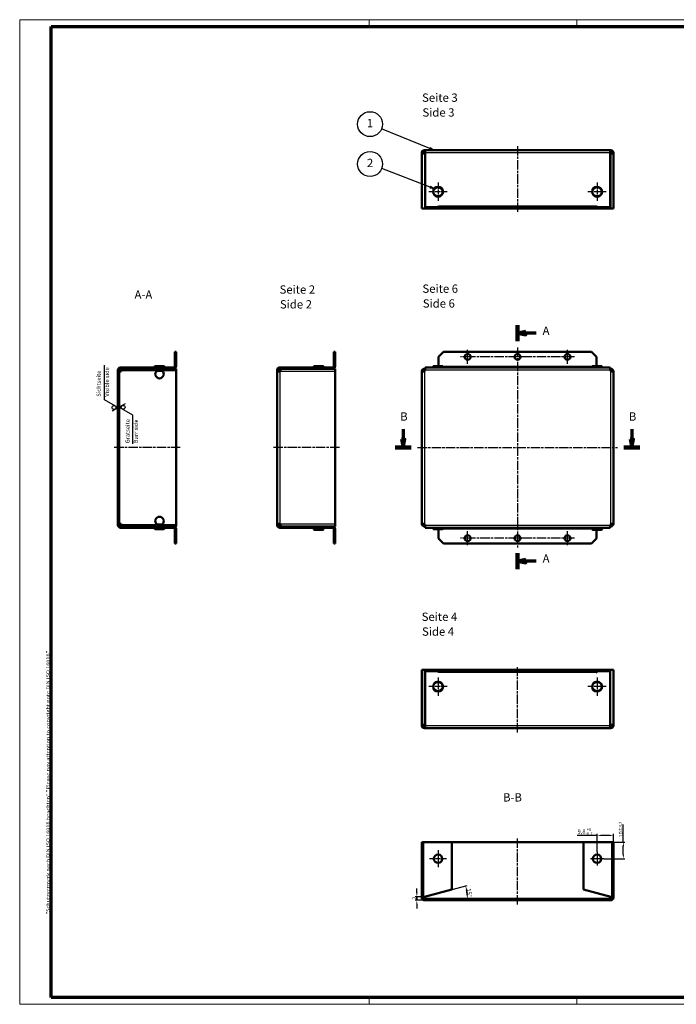
# Model space of a CAD drawing. Units: millimetres. Extents: x 1 to 840, y 1 to 593.
# Drawn here: x 1 to 396, y 1 to 593 of the extents above; entities that cross this region are included whole.
import ezdxf

# ---------------------------------------------------------------- set-up
doc = ezdxf.new("R2010")
doc.units = ezdxf.units.MM
doc.linetypes.add('CHAIN', pattern=[0.3543, 0.2362, -0.0295, 0.0591, -0.0295])
doc.linetypes.add('DASH_DOT', pattern=[0.37, 0.24, -0.06, 0.01, -0.06])
doc.layers.get('0').update_dxf_attribs({"lineweight": 25})
for name, color, linetype, lineweight in [('Bemaßung (ISO)', 1, 'Continuous', 25), ('Mittellinie (ISO)', 1, 'DASH_DOT', 25), ('Mittelpunktmarkierung (ISO)', 1, 'DASH_DOT', 25), ('Rahmen (ISO)', 7, 'Continuous', 70), ('Schnittlinie (ISO)', 3, 'CHAIN', 70), ('Schraffur (ISO)', 1, 'Continuous', 18), ('Sichtbar (ISO)', 7, 'Continuous', 50), ('Sichtbar schmal (ISO)', 1, 'Continuous', 25), ('Symbol (ISO)', 1, 'Continuous', 25)]:
    doc.layers.add(name, color=color, linetype=linetype, lineweight=lineweight)
doc.styles.add('2_5', font='isocpeur.ttf', dxfattribs={"width": 1.1})
doc.styles.add('5', font='isocpeur.ttf', dxfattribs={"width": 1.1})
doc.styles.add('Notiztext (DIN)', font='isocpeur.ttf', dxfattribs={"width": 1.1})
doc.styles.add('Textstil239', font='isocpeui.ttf', dxfattribs={"width": 1.1})
doc.dimstyles.new('Standard (DIN)', dxfattribs={"dimtxt": 2.5, "dimasz": 2.5, "dimexe": 1, "dimexo": 0, "dimgap": 0.2, "dimtad": 1, "dimdec": 6, "dimrnd": 1e-08, "dimtxsty": '2_5', "dimcen": 0.09, "dimdle": 7, "dimclrd": 256, "dimclre": 256, "dimclrt": 5, "dimadec": 6, "dimazin": 2, "dimtfac": 0.72, "dimtmove": 0, "dimatfit": 3, "dimfxl": 1, "dimtolj": 1, "dimlwd": -1, "dimlwe": -1, "dimarcsym": 0})
pattern_1 = [(45, (0, 0), (-0.561266, 0.561266), [])]

# ---------------------------------------------------------------- blocks, each defined once
blk = doc.blocks.new('Ränder Bopla-A1-Rahmen')
at = {"color": 1, "linetype": 'Continuous', "lineweight": 18}
for p, q in [((1, 593), (840, 593)), ((1, 1), (1, 593)), ((211, 589), (211, 593)), ((336, 589), (336, 593)), ((840, 1), (1, 1)), ((211, 5), (211, 1)), ((336, 1), (336, 5))]:
    blk.add_line(p, q, dxfattribs=at)
at = {"color": 3, "linetype": 'Continuous', "lineweight": 70}
for p, q in [((20, 589), (836, 589)), ((20, 5), (20, 589)), ((836, 5), (20, 5))]:
    blk.add_line(p, q, dxfattribs=at)
at = {"layer": 'Rahmen (ISO)', "color": 1, "insert": (19, 55), "char_height": 2.03, "width": 161.3572, "attachment_point": 7, "rotation": 90, "style": 'Notiztext (DIN)'}
blk.add_mtext('\\fISOCPEUR|b0|i0;\\W1.20;\\H2.0300;"Schutzvermerk nach DIN ISO 16016 beachten" \\fISOCPEUR|b0|i1;\\W1.20;\\H2.0300;"Please pay attention to copyright note DIN ISO 16016"', dxfattribs=at)
blk = doc.blocks.new('2DTransSchnitt0')
at = {"layer": 'Schnittlinie (ISO)', "linetype": 'Continuous', "lineweight": 140}
for p, q in [((300.28, 409.26), (300.28, 399.65)), ((300.28, 272.31), (300.28, 262.7))]:
    blk.add_line(p, q, dxfattribs=at)
at = {"layer": 'Schnittlinie (ISO)', "linetype": 'Continuous'}
for p, q in [((305.28, 405.45), (300.28, 404.45)), ((305.28, 404.45), (300.28, 404.45)), ((300.28, 404.45), (305.28, 403.45)), ((305.28, 403.45), (305.28, 405.45)), ((311.37, 404.45), (305.28, 404.45)), ((305.28, 268.5), (300.28, 267.5)), ((305.28, 267.5), (300.28, 267.5)), ((300.28, 267.5), (305.28, 266.5)), ((305.28, 266.5), (305.28, 268.5)), ((311.37, 267.5), (305.28, 267.5))]:
    blk.add_line(p, q, dxfattribs=at)
at = {"layer": 'Schnittlinie (ISO)', "linetype": 'Continuous', "flags": 128}
for points in [[(305.28, 405.45), (300.28, 404.45), (305.28, 403.45), (305.28, 405.45)], [(305.28, 268.5), (300.28, 267.5), (305.28, 266.5), (305.28, 268.5)]]:
    blk.add_lwpolyline(points, dxfattribs=at)
at = {"layer": 'Schnittlinie (ISO)'}
for points in [[(305.28, 405.45), (300.28, 404.45), (305.28, 403.45), (305.28, 405.45)], [(305.28, 268.5), (300.28, 267.5), (305.28, 266.5), (305.28, 268.5)]]:
    blk.add_solid(points, dxfattribs=at)
at = {"layer": 'Schnittlinie (ISO)', "char_height": 5, "attachment_point": 7, "style": '5'}
for insert in [(315.35, 401.95), (315.35, 265)]:
    blk.add_mtext('A', dxfattribs=dict(at, insert=insert))
blk = doc.blocks.new('2DTransSchnitt1')
at = {"layer": 'Schnittlinie (ISO)', "linetype": 'Continuous'}
for p, q in [((231.48, 346.85), (231.48, 340.74)), ((368.92, 346.85), (368.92, 340.74)), ((230.48, 340.74), (231.48, 335.74)), ((232.48, 340.74), (230.48, 340.74)), ((231.48, 340.74), (231.48, 335.74)), ((231.48, 335.74), (232.48, 340.74)), ((367.92, 340.74), (368.92, 335.74)), ((369.92, 340.74), (367.92, 340.74)), ((368.92, 340.74), (368.92, 335.74)), ((368.92, 335.74), (369.92, 340.74))]:
    blk.add_line(p, q, dxfattribs=at)
at = {"layer": 'Schnittlinie (ISO)', "linetype": 'Continuous', "lineweight": 140}
for p, q in [((226.64, 335.74), (236.31, 335.74)), ((364.08, 335.74), (373.75, 335.74))]:
    blk.add_line(p, q, dxfattribs=at)
at = {"layer": 'Schnittlinie (ISO)', "linetype": 'Continuous', "flags": 128}
for points in [[(230.48, 340.74), (231.48, 335.74), (232.48, 340.74), (230.48, 340.74)], [(367.92, 340.74), (368.92, 335.74), (369.92, 340.74), (367.92, 340.74)]]:
    blk.add_lwpolyline(points, dxfattribs=at)
at = {"layer": 'Schnittlinie (ISO)'}
for points in [[(230.48, 340.74), (231.48, 335.74), (232.48, 340.74), (230.48, 340.74)], [(367.92, 340.74), (368.92, 335.74), (369.92, 340.74), (367.92, 340.74)]]:
    blk.add_solid(points, dxfattribs=at)
at = {"layer": 'Schnittlinie (ISO)', "char_height": 5, "attachment_point": 7, "style": '5'}
for insert in [(229.75, 350.35), (367.2, 350.35)]:
    blk.add_mtext('B', dxfattribs=dict(at, insert=insert))
blk = doc.blocks.new('Oberflächensymbol1')
at = {"layer": 'Symbol (ISO)'}
for p, q in [((64.36, 361.98), (60.86, 359.96)), ((60.86, 359.96), (68.86, 355.34)), ((68.86, 355.34), (68.86, 338.06))]:
    blk.add_line(p, q, dxfattribs=at)
blk.add_circle((63.2, 359.96), 1.17, dxfattribs=at)
at = {"layer": 'Symbol (ISO)', "color": 5, "char_height": 2.5, "attachment_point": 7, "rotation": 90, "style": '2_5'}
for s, insert in [('Gratseite', (67.86, 338.3)), ('Burr side', (72.86, 338.3))]:
    blk.add_mtext(s, dxfattribs=dict(at, insert=insert))
blk = doc.blocks.new('Oberflächensymbol2')
at = {"layer": 'Symbol (ISO)'}
for p, q in [((52.04, 364.46), (52.04, 385.31)), ((60.04, 359.84), (52.04, 364.46)), ((56.54, 357.82), (60.04, 359.84))]:
    blk.add_line(p, q, dxfattribs=at)
blk.add_circle((57.71, 359.84), 1.17, dxfattribs=at)
at = {"layer": 'Symbol (ISO)', "color": 5, "char_height": 2.5, "attachment_point": 7, "rotation": 90, "style": '2_5'}
for s, insert in [('Sichtseite', (50.54, 366.32)), ('Visible side', (55.54, 366.32))]:
    blk.add_mtext(s, dxfattribs=dict(at, insert=insert))
blk = doc.blocks.new('*D27')
at = {"layer": 'Bemaßung (ISO)'}
blk.add_line((244.28, 65.54), (270.06, 72.44), dxfattribs=at)
blk.add_arc((239.8, 64.34), 30.33, 4.72388, 10.27612, dxfattribs=at)
for points in [[(269.24, 69.66), (270.05, 69.84), (269.1, 72.19)], [(270.44, 66.85), (269.61, 66.82), (270.13, 64.34)]]:
    blk.add_solid(points, dxfattribs=at)
at = {"layer": 'Defpoints', "color": 0}
for p in [(244.28, 65.54), (270.02, 66.98), (239.8, 64.34), (356.28, 64.34)]:
    blk.add_point(p, dxfattribs=at)
at = {"layer": 'Bemaßung (ISO)', "color": 5, "insert": (269.78, 70.5), "char_height": 2.5, "attachment_point": 7, "rotation": 277.5, "style": '2_5'}
blk.add_mtext('\\A1;15°', dxfattribs=at)
blk = doc.blocks.new('*D28')
at = {"layer": 'Bemaßung (ISO)'}
for p, q in [((243.48, 65.54), (238.74, 65.54)), ((239.74, 68.04), (239.74, 70.54)), ((239.74, 65.54), (239.74, 63.54)), ((244.28, 63.54), (238.74, 63.54)), ((239.74, 61.04), (239.74, 58.54))]:
    blk.add_line(p, q, dxfattribs=at)
for points in [[(239.33, 68.04), (240.16, 68.04), (239.74, 65.54)], [(239.33, 61.04), (240.16, 61.04), (239.74, 63.54)]]:
    blk.add_solid(points, dxfattribs=at)
at = {"layer": 'Defpoints', "color": 0}
for p in [(243.48, 65.54), (239.74, 63.54), (244.28, 63.54)]:
    blk.add_point(p, dxfattribs=at)
at = {"layer": 'Bemaßung (ISO)', "color": 5, "insert": (239.54, 63.85), "char_height": 2.5, "attachment_point": 7, "rotation": 90, "style": '2_5'}
blk.add_mtext('\\A1;2', dxfattribs=at)
blk = doc.blocks.new('*D29')
at = {"layer": 'Bemaßung (ISO)'}
for p, q in [((348.08, 102.54), (336.19, 102.54)), ((348.08, 92.59), (348.08, 103.54)), ((355.38, 102.54), (350.58, 102.54)), ((357.88, 98.54), (357.88, 103.54))]:
    blk.add_line(p, q, dxfattribs=at)
for points in [[(350.58, 102.96), (350.58, 102.12), (348.08, 102.54)], [(355.38, 102.96), (355.38, 102.12), (357.88, 102.54)]]:
    blk.add_solid(points, dxfattribs=at)
at = {"layer": 'Defpoints', "color": 0}
for p in [(357.88, 102.54), (357.88, 98.54), (348.08, 92.59)]:
    blk.add_point(p, dxfattribs=at)
at = {"layer": 'Bemaßung (ISO)', "color": 5, "insert": (336.39, 102.74), "char_height": 2.5, "attachment_point": 7, "style": '2_5'}
blk.add_mtext('\\A1;9,8{\\H1.8;\\S+0^ -0,2;}', dxfattribs=at)
blk = doc.blocks.new('*D30')
at = {"layer": 'Bemaßung (ISO)'}
for p, q in [((363.86, 98.54), (363.86, 109.11)), ((356.28, 98.54), (364.86, 98.54)), ((363.86, 91.04), (363.86, 96.04)), ((352.13, 88.54), (364.86, 88.54))]:
    blk.add_line(p, q, dxfattribs=at)
for points in [[(363.45, 96.04), (364.28, 96.04), (363.86, 98.54)], [(363.45, 91.04), (364.28, 91.04), (363.86, 88.54)]]:
    blk.add_solid(points, dxfattribs=at)
at = {"layer": 'Defpoints', "color": 0}
for p in [(356.28, 98.54), (363.86, 98.54), (352.13, 88.54)]:
    blk.add_point(p, dxfattribs=at)
at = {"layer": 'Bemaßung (ISO)', "color": 5, "insert": (363.66, 101.24), "char_height": 2.5, "attachment_point": 7, "rotation": 90, "style": '2_5'}
blk.add_mtext('\\A1;10{\\H1.8;±0,2}', dxfattribs=at)
blk = doc.blocks.new('Positionsnummer1')
at = {"layer": 'Symbol (ISO)'}
for p, q in [((247.8, 492.32), (218.61, 503.54)), ((247.98, 492.78), (247.62, 491.85)), ((247.62, 491.85), (250.13, 491.42)), ((247.8, 492.32), (250.13, 491.42)), ((250.13, 491.42), (247.98, 492.78))]:
    blk.add_line(p, q, dxfattribs=at)
at = {"layer": 'Symbol (ISO)', "flags": 128}
blk.add_lwpolyline([(247.62, 491.85), (250.13, 491.42), (247.98, 492.78), (247.62, 491.85)], dxfattribs=at)
at = {"layer": 'Symbol (ISO)'}
blk.add_circle((211.62, 506.23), 7.5, dxfattribs=at)
blk.add_solid([(247.62, 491.85), (250.13, 491.42), (247.98, 492.78), (247.62, 491.85)], dxfattribs=at)
at = {"layer": 'Symbol (ISO)', "color": 7, "insert": (211.62, 506.23), "char_height": 5, "attachment_point": 5, "style": '5'}
blk.add_mtext('2', dxfattribs=at)
blk = doc.blocks.new('Positionsnummer2')
at = {"layer": 'Symbol (ISO)'}
for p, q in [((247.52, 515.5), (218.55, 527.35)), ((247.71, 515.96), (247.33, 515.03)), ((247.52, 515.5), (249.83, 514.55)), ((249.83, 514.55), (247.71, 515.96)), ((247.33, 515.03), (249.83, 514.55))]:
    blk.add_line(p, q, dxfattribs=at)
at = {"layer": 'Symbol (ISO)', "flags": 128}
blk.add_lwpolyline([(247.33, 515.03), (249.83, 514.55), (247.71, 515.96), (247.33, 515.03)], dxfattribs=at)
at = {"layer": 'Symbol (ISO)'}
blk.add_circle((211.62, 530.19), 7.5, dxfattribs=at)
blk.add_solid([(247.33, 515.03), (249.83, 514.55), (247.71, 515.96), (247.33, 515.03)], dxfattribs=at)
at = {"layer": 'Symbol (ISO)', "color": 7, "insert": (211.62, 530.19), "char_height": 5, "attachment_point": 5, "style": '5'}
blk.add_mtext('1', dxfattribs=at)

msp = doc.modelspace()

# ---------------------------------------------------------------- hatches: boundary and pattern name
at = {"layer": 'Schraffur (ISO)'}
h = msp.add_hatch(dxfattribs=at)
h.set_pattern_fill('ANSI31', color=256, scale=6.35, style=0)
h.set_pattern_definition(pattern_1)
h.paths.add_polyline_path([(95.053152, 393.3406438), (94.253152, 393.3406438), (94.253152, 391.9906438), (95.053152, 391.9906438)])
h.paths.add_polyline_path([(94.253152, 278.1406438), (95.053152, 278.1406438), (95.053152, 279.4906438), (94.253152, 279.4906438)])
edge = h.paths.add_edge_path()
edge.add_ellipse((93.453152, 286.7406438), major_axis=(0, 1.6), ratio=1, start_angle=270, end_angle=360)
edge.add_line((93.453152, 288.3406438), (61.653152, 288.3406438))
edge.add_ellipse((61.653152, 289.1406438), major_axis=(-0.8, 0), ratio=1, start_angle=0, end_angle=90, ccw=False)
edge.add_line((60.853152, 289.1406438), (60.853152, 382.3406438))
edge.add_ellipse((61.653152, 382.3406438), major_axis=(0, 0.8), ratio=1, start_angle=0, end_angle=90, ccw=False)
edge.add_line((61.653152, 383.1406438), (93.453152, 383.1406438))
edge.add_ellipse((93.453152, 384.7406438), major_axis=(1.6, 0), ratio=1, start_angle=270, end_angle=360)
edge.add_line((95.053152, 384.7406438), (95.053152, 388.4906438))
edge.add_line((95.053152, 388.4906438), (94.253152, 388.4906438))
edge.add_line((94.253152, 388.4906438), (94.253152, 384.7406438))
edge.add_ellipse((93.453152, 384.7406438), major_axis=(0, -0.8), ratio=1, start_angle=0, end_angle=90, ccw=False)
edge.add_line((93.453152, 383.9406438), (61.653152, 383.9406438))
edge.add_ellipse((61.653152, 382.3406438), major_axis=(-1.6, 0), ratio=1, start_angle=270, end_angle=360)
edge.add_line((60.053152, 382.3406438), (60.053152, 289.1406438))
edge.add_ellipse((61.653152, 289.1406438), major_axis=(0, -1.6), ratio=1, start_angle=270, end_angle=360)
edge.add_line((61.653152, 287.5406438), (93.453152, 287.5406438))
edge.add_ellipse((93.453152, 286.7406438), major_axis=(0.8, 0), ratio=1, start_angle=0, end_angle=90, ccw=False)
edge.add_line((94.253152, 286.7406438), (94.253152, 282.9906438))
edge.add_line((94.253152, 282.9906438), (95.053152, 282.9906438))
edge.add_line((95.053152, 282.9906438), (95.053152, 286.7406438))
h = msp.add_hatch(dxfattribs=at)
h.set_pattern_fill('ANSI31', color=256, scale=6.35, style=0)
h.set_pattern_definition(pattern_1)
edge = h.paths.add_edge_path()
edge.add_ellipse((356.2780569, 65.1353993), major_axis=(1.6, 0), ratio=1, start_angle=270, end_angle=360)
edge.add_line((357.8780569, 65.1353993), (357.8780569, 98.5353993))
edge.add_line((357.8780569, 98.5353993), (357.0780569, 98.5353993))
edge.add_line((357.0780569, 98.5353993), (357.0780569, 65.1353993))
edge.add_ellipse((356.2780569, 65.1353993), major_axis=(0, -0.8), ratio=1, start_angle=0, end_angle=90, ccw=False)
edge.add_line((356.2780569, 64.3353993), (244.2780569, 64.3353993))
edge.add_ellipse((244.2780569, 65.1353993), major_axis=(-0.8, 0), ratio=1, start_angle=0, end_angle=90, ccw=False)
edge.add_line((243.4780569, 65.1353993), (243.4780569, 98.5353993))
edge.add_line((243.4780569, 98.5353993), (242.6780569, 98.5353993))
edge.add_line((242.6780569, 98.5353993), (242.6780569, 65.1353993))
edge.add_ellipse((244.2780569, 65.1353993), major_axis=(0, -1.6), ratio=1, start_angle=270, end_angle=360)
edge.add_line((244.2780569, 63.5353993), (356.2780569, 63.5353993))

# ---------------------------------------------------------------- linework, layer by layer
at = {"layer": 'Mittellinie (ISO)', "linetype": 'CHAIN', "ltscale": 23.990969}
for p, q in [((300.2780569, 517.0505852), (300.2780569, 477.0505852)), ((300.2780569, 395.8406438), (300.2780569, 275.6406438)), ((334.5280569, 390.2406438), (266.0280569, 390.2406438)), ((97.553152, 335.7406438), (57.553152, 335.7406438)), ((193.2239242, 335.7406438), (153.2239242, 335.7406438)), ((240.1780569, 335.7406438), (360.3780569, 335.7406438)), ((334.5280569, 281.2406438), (266.0280569, 281.2406438)), ((300.2780569, 164.5213384), (300.2780569, 203.7213384)), ((300.2780569, 61.0353993), (300.2780569, 101.0353993))]:
    msp.add_line(p, q, dxfattribs=at)
at = {"layer": 'Mittelpunktmarkierung (ISO)', "linetype": 'CHAIN', "ltscale": 12.223182}
for p, q in [((252.4780569, 495.0505852), (252.4780569, 484.0505852)), ((348.0780569, 495.0505852), (348.0780569, 484.0505852)), ((257.9780569, 489.5505852), (246.9780569, 489.5505852)), ((353.5780569, 489.5505852), (342.5780569, 489.5505852)), ((252.4780569, 197.5213384), (252.4780569, 186.5213384)), ((348.0780569, 197.5213384), (348.0780569, 186.5213384)), ((257.9780569, 192.0213384), (246.9780569, 192.0213384)), ((353.5780569, 192.0213384), (342.5780569, 192.0213384))]:
    msp.add_line(p, q, dxfattribs=at)
at = {"layer": 'Mittelpunktmarkierung (ISO)', "linetype": 'CHAIN', "ltscale": 9.445163}
for p, q in [((270.2780569, 385.9906438), (270.2780569, 394.4906438)), ((330.2780569, 385.9906438), (330.2780569, 394.4906438)), ((304.5280569, 390.2406438), (296.0280569, 390.2406438)), ((270.2780569, 276.9906438), (270.2780569, 285.4906438)), ((330.2780569, 276.9906438), (330.2780569, 285.4906438)), ((304.5280569, 281.2406438), (296.0280569, 281.2406438))]:
    msp.add_line(p, q, dxfattribs=at)
at = {"layer": 'Mittelpunktmarkierung (ISO)', "linetype": 'CHAIN', "ltscale": 11.223095}
for p, q in [((252.4780569, 93.5853993), (252.4780569, 83.4853993)), ((257.5280569, 88.5353993), (247.4280569, 88.5353993))]:
    msp.add_line(p, q, dxfattribs=at)
at = {"layer": 'Mittelpunktmarkierung (ISO)', "linetype": 'CHAIN', "ltscale": 9.00068}
for p, q in [((348.0780569, 92.5853993), (348.0780569, 84.4853993)), ((352.1280569, 88.5353993), (344.0280569, 88.5353993))]:
    msp.add_line(p, q, dxfattribs=at)
at = {"layer": 'Sichtbar (ISO)'}
for p, q in [((242.6780569, 512.5505852), (242.6780569, 512.9505852)), ((242.6780569, 479.5505852), (242.6780569, 512.5505852)), ((244.2780569, 512.5505852), (242.6780569, 512.5505852)), ((243.4780569, 512.9505852), (243.4780569, 512.5505852)), ((244.2780569, 514.5505852), (244.2780569, 513.7505852)), ((244.2780569, 514.5505852), (244.6780569, 514.5505852)), ((244.6780569, 513.7505852), (244.2780569, 513.7505852)), ((244.6780569, 512.4434056), (244.2780569, 512.5505852)), ((244.6780569, 514.5505852), (355.8780569, 514.5505852)), ((244.6780569, 514.5505852), (244.6780569, 512.9505852)), ((244.6780569, 480.3505852), (244.6780569, 512.9505852)), ((355.8780569, 512.9505852), (355.8780569, 514.5505852)), ((355.8780569, 514.5505852), (356.2780569, 514.5505852)), ((356.2780569, 513.7505852), (355.8780569, 513.7505852)), ((355.8780569, 512.9505852), (355.8780569, 480.3505852)), ((356.2780569, 512.5505852), (355.8780569, 512.4434056)), ((356.2780569, 513.7505852), (356.2780569, 514.5505852)), ((356.2780569, 512.5505852), (357.8780569, 512.5505852)), ((357.0780569, 512.5505852), (357.0780569, 512.9505852)), ((357.8780569, 512.9505852), (357.8780569, 512.5505852)), ((357.8780569, 512.5505852), (357.8780569, 479.5505852)), ((242.6780569, 479.5505852), (244.2780569, 479.5505852)), ((252.7780569, 479.5505852), (244.2780569, 479.5505852)), ((252.7680569, 480.3505852), (244.6780569, 480.3505852)), ((252.7680569, 480.3505852), (252.7680569, 481.1505852)), ((252.7680569, 481.1505852), (252.7780569, 481.1505852)), ((252.7780569, 480.3505852), (252.7780569, 481.1505852)), ((255.7780569, 480.3505852), (252.7780569, 480.3505852)), ((252.7780569, 480.3505852), (252.7780569, 479.5505852)), ((252.7780569, 479.5505852), (255.7780569, 479.5505852)), ((255.7780569, 479.5505852), (255.7780569, 480.3505852)), ((255.7780569, 480.3505852), (344.7780569, 480.3505852)), ((255.7780569, 479.5505852), (344.7780569, 479.5505852)), ((347.7780569, 480.3505852), (344.7780569, 480.3505852)), ((344.7780569, 480.3505852), (344.7780569, 479.5505852)), ((344.7780569, 479.5505852), (347.7780569, 479.5505852)), ((347.7780569, 480.3505852), (347.7780569, 481.1505852)), ((347.7780569, 481.1505852), (347.7880569, 481.1505852)), ((347.7780569, 479.5505852), (347.7780569, 480.3505852)), ((347.7780569, 479.5505852), (356.2780569, 479.5505852)), ((347.7880569, 481.1505852), (347.7880569, 480.3505852)), ((355.8780569, 480.3505852), (347.7880569, 480.3505852)), ((357.8780569, 479.5505852), (356.2780569, 479.5505852)), ((95.053152, 393.3406438), (94.253152, 393.3406438)), ((94.253152, 393.3406438), (94.253152, 391.9906438)), ((94.253152, 391.9906438), (95.053152, 391.9906438)), ((94.253152, 388.4906438), (94.253152, 391.9906438)), ((95.053152, 391.9906438), (95.053152, 393.3406438)), ((95.053152, 391.9906438), (95.053152, 388.4906438)), ((190.7239242, 393.3406438), (189.9239242, 393.3406438)), ((189.9239242, 393.3406438), (189.9239242, 390.3406438)), ((190.7239242, 390.3406438), (190.7239242, 393.3406438)), ((252.7780569, 390.3406438), (255.7780569, 393.3406438)), ((344.7780569, 393.3406438), (255.7780569, 393.3406438)), ((344.7780569, 393.3406438), (347.7780569, 390.3406438)), ((95.053152, 388.4906438), (94.253152, 388.4906438)), ((94.253152, 388.4906438), (94.253152, 384.7406438)), ((95.053152, 384.7406438), (95.053152, 388.4906438)), ((189.9239242, 390.3406438), (190.7239242, 390.3406438)), ((189.9239242, 390.3406438), (189.9239242, 384.7406438)), ((190.7239242, 384.7406438), (190.7239242, 390.3406438)), ((252.7780569, 390.3406438), (252.7780569, 384.7406438)), ((347.7780569, 390.3406438), (347.7780569, 384.7406438)), ((60.053152, 382.3406438), (60.053152, 289.1406438)), ((60.853152, 289.1406438), (60.853152, 382.3406438)), ((61.653152, 381.5306438), (60.853152, 381.5306438)), ((93.453152, 383.9406438), (61.653152, 383.9406438)), ((61.653152, 383.1406438), (93.453152, 383.1406438)), ((62.053152, 381.5306438), (61.653152, 381.5306438)), ((62.053152, 383.1306438), (66.4475188, 383.1306438)), ((62.053152, 382.3306438), (62.053152, 383.1306438)), ((66.4475188, 382.3306438), (62.053152, 382.3306438)), ((62.053152, 382.3306438), (62.053152, 381.5306438)), ((66.4475188, 383.1306438), (66.4475188, 382.3306438)), ((66.4475188, 383.1306438), (95.053152, 383.1306438)), ((66.4475188, 382.3306438), (95.053152, 382.3306438)), ((82.053152, 383.9406438), (82.053152, 384.2406438)), ((82.553152, 384.7406438), (87.553152, 384.7406438)), ((83.503152, 383.1406438), (83.503152, 383.1306438)), ((83.503152, 382.3306438), (83.503152, 381.9306438)), ((83.503152, 381.9306438), (86.603152, 381.9306438)), ((86.603152, 383.1406438), (86.603152, 383.1306438)), ((86.603152, 382.3306438), (86.603152, 381.9306438)), ((88.053152, 383.9406438), (88.053152, 384.2406438)), ((94.253152, 383.1406438), (93.453152, 383.1406438)), ((94.253152, 383.3550032), (94.253152, 383.1406438)), ((95.053152, 382.3306438), (95.053152, 383.1306438)), ((95.053152, 381.5306438), (95.053152, 382.3306438)), ((95.053152, 289.9506438), (95.053152, 381.5306438)), ((155.7239242, 382.3306438), (155.7239242, 382.3406438)), ((155.7239242, 382.3306438), (156.5239242, 382.3306438)), ((155.7239242, 381.5306438), (155.7239242, 382.3306438)), ((155.7239242, 381.5306438), (157.3239242, 381.5306438)), ((155.7239242, 289.9506438), (155.7239242, 381.5306438)), ((156.5239242, 382.3406438), (156.5239242, 382.3306438)), ((156.5239242, 382.3306438), (156.5239242, 381.5306438)), ((189.9239242, 383.9406438), (157.3239242, 383.9406438)), ((157.3239242, 383.1406438), (189.9239242, 383.1406438)), ((157.7239242, 381.5306438), (157.3239242, 381.5306438)), ((157.7239242, 383.1306438), (190.7239242, 383.1306438)), ((157.7239242, 383.1306438), (157.7239242, 381.5306438)), ((177.7239242, 383.9406438), (177.7239242, 384.2406438)), ((178.2239242, 384.7406438), (183.2239242, 384.7406438)), ((179.1739242, 383.1406438), (179.1739242, 383.1306438)), ((182.2739242, 383.1406438), (182.2739242, 383.1306438)), ((183.7239242, 383.9406438), (183.7239242, 384.2406438)), ((189.9239242, 383.1406438), (189.9239242, 383.9406438)), ((190.7239242, 381.5306438), (190.7239242, 383.1306438)), ((190.7239242, 381.5306438), (190.7239242, 289.9506438)), ((242.6780569, 381.5306438), (244.2780569, 381.5306438)), ((242.6780569, 289.9506438), (242.6780569, 381.5306438)), ((244.2780569, 383.1306438), (244.6780569, 383.1306438)), ((244.2780569, 382.3306438), (244.2780569, 383.1306438)), ((244.2780569, 382.3306438), (244.2780569, 381.5306438)), ((244.6780569, 382.3306438), (244.2780569, 382.3306438)), ((244.6780569, 383.9406438), (355.8780569, 383.9406438)), ((244.6780569, 383.9406438), (244.6780569, 382.3406438)), ((244.6780569, 382.3406438), (244.6780569, 382.3306438)), ((249.4780569, 383.9406438), (249.4780569, 384.2406438)), ((249.9780569, 384.7406438), (254.9780569, 384.7406438)), ((255.4780569, 383.9406438), (255.4780569, 384.2406438)), ((345.0780569, 383.9406438), (345.0780569, 384.2406438)), ((345.5780569, 384.7406438), (350.5780569, 384.7406438)), ((351.0780569, 383.9406438), (351.0780569, 384.2406438)), ((355.8780569, 382.3406438), (355.8780569, 383.9406438)), ((355.8780569, 383.1306438), (356.2780569, 383.1306438)), ((355.8780569, 382.3306438), (355.8780569, 382.3406438)), ((356.2780569, 382.3306438), (355.8780569, 382.3306438)), ((356.2780569, 382.3306438), (356.2780569, 383.1306438)), ((356.2780569, 381.5306438), (356.2780569, 382.3306438)), ((356.2780569, 381.5306438), (357.8780569, 381.5306438)), ((357.8780569, 381.5306438), (357.8780569, 289.9506438)), ((60.853152, 289.9506438), (61.653152, 289.9506438)), ((61.653152, 289.9506438), (62.053152, 289.9506438)), ((93.453152, 288.3406438), (61.653152, 288.3406438)), ((61.653152, 287.5406438), (93.453152, 287.5406438)), ((62.053152, 289.1506438), (62.053152, 289.9506438)), ((62.053152, 289.1506438), (66.4475188, 289.1506438)), ((62.053152, 289.1506438), (62.053152, 288.3506438)), ((66.4475188, 288.3506438), (62.053152, 288.3506438)), ((66.4475188, 289.1506438), (95.053152, 289.1506438)), ((66.4475188, 289.1506438), (66.4475188, 288.3506438)), ((66.4475188, 288.3506438), (95.053152, 288.3506438)), ((82.053152, 287.5406438), (82.053152, 287.2406438)), ((87.553152, 286.7406438), (82.553152, 286.7406438)), ((86.603152, 289.5506438), (83.503152, 289.5506438)), ((83.503152, 289.1506438), (83.503152, 289.5506438)), ((83.503152, 288.3406438), (83.503152, 288.3506438)), ((86.603152, 289.1506438), (86.603152, 289.5506438)), ((86.603152, 288.3406438), (86.603152, 288.3506438)), ((88.053152, 287.5406438), (88.053152, 287.2406438)), ((93.453152, 288.3406438), (94.253152, 288.3406438)), ((94.253152, 288.3406438), (94.253152, 288.1262845)), ((94.253152, 286.7406438), (94.253152, 282.9906438)), ((95.053152, 289.9506438), (95.053152, 289.1506438)), ((95.053152, 289.1506438), (95.053152, 288.3506438)), ((95.053152, 282.9906438), (95.053152, 286.7406438)), ((155.7239242, 289.1506438), (155.7239242, 289.9506438)), ((157.3239242, 289.9506438), (155.7239242, 289.9506438)), ((156.5239242, 289.1506438), (155.7239242, 289.1506438)), ((155.7239242, 289.1406438), (155.7239242, 289.1506438)), ((156.5239242, 289.9506438), (156.5239242, 289.1506438)), ((156.5239242, 289.1506438), (156.5239242, 289.1406438)), ((157.3239242, 289.9506438), (157.7239242, 289.9506438)), ((157.3239242, 288.3406438), (189.9239242, 288.3406438)), ((157.3239242, 287.5406438), (189.9239242, 287.5406438)), ((157.7239242, 288.3506438), (157.7239242, 289.9506438)), ((157.7239242, 288.3506438), (190.7239242, 288.3506438)), ((177.7239242, 287.5406438), (177.7239242, 287.2406438)), ((183.7239242, 287.0538356), (177.7239242, 287.0538356)), ((177.7239242, 287.0538356), (177.7239242, 286.7538356)), ((183.2239242, 286.2538356), (178.2239242, 286.2538356)), ((179.1739242, 288.3406438), (179.1739242, 288.3506438)), ((179.1739242, 287.0538356), (179.1739242, 287.5406438)), ((182.2739242, 288.3406438), (182.2739242, 288.3506438)), ((182.2739242, 287.0538356), (182.2739242, 287.5406438)), ((183.7239242, 287.5406438), (183.7239242, 287.2406438)), ((183.7239242, 287.0538356), (183.7239242, 286.7538356)), ((189.9239242, 288.3406438), (189.9239242, 287.5406438)), ((189.9239242, 281.1406438), (189.9239242, 286.7406438)), ((190.7239242, 289.9506438), (190.7239242, 288.3506438)), ((190.7239242, 281.1406438), (190.7239242, 286.7406438)), ((244.2780569, 289.9506438), (242.6780569, 289.9506438)), ((244.2780569, 289.9506438), (244.2780569, 289.1506438)), ((244.2780569, 289.1506438), (244.2780569, 288.3506438)), ((244.2780569, 289.1506438), (244.6780569, 289.1506438)), ((244.6780569, 288.3506438), (244.2780569, 288.3506438)), ((244.6780569, 289.1506438), (244.6780569, 289.1406438)), ((244.6780569, 289.1406438), (244.6780569, 287.5406438)), ((355.8780569, 287.5406438), (244.6780569, 287.5406438)), ((249.4780569, 287.5406438), (249.4780569, 287.2406438)), ((254.9780569, 286.7406438), (249.9780569, 286.7406438)), ((252.7780569, 281.1406438), (252.7780569, 286.7406438)), ((255.4780569, 287.5406438), (255.4780569, 287.2406438)), ((351.0780569, 287.0538356), (345.0780569, 287.0538356)), ((345.0780569, 287.0538356), (345.0780569, 286.7538356)), ((350.5780569, 286.2538356), (345.5780569, 286.2538356)), ((346.5280569, 287.0538356), (346.5280569, 287.5406438)), ((347.7780569, 281.1406438), (347.7780569, 286.2538356)), ((349.6280569, 287.0538356), (349.6280569, 287.5406438)), ((351.0780569, 287.0538356), (351.0780569, 286.7538356)), ((355.8780569, 289.1506438), (356.2780569, 289.1506438)), ((355.8780569, 289.1406438), (355.8780569, 289.1506438)), ((355.8780569, 287.5406438), (355.8780569, 289.1406438)), ((356.2780569, 288.3506438), (355.8780569, 288.3506438)), ((356.2780569, 289.1506438), (356.2780569, 289.9506438)), ((357.8780569, 289.9506438), (356.2780569, 289.9506438)), ((356.2780569, 289.1506438), (356.2780569, 288.3506438)), ((94.253152, 282.9906438), (95.053152, 282.9906438)), ((94.253152, 279.4906438), (94.253152, 282.9906438)), ((95.053152, 279.4906438), (94.253152, 279.4906438)), ((94.253152, 279.4906438), (94.253152, 278.1406438)), ((95.053152, 282.9906438), (95.053152, 279.4906438)), ((95.053152, 278.1406438), (95.053152, 279.4906438)), ((190.7239242, 281.1406438), (189.9239242, 281.1406438)), ((189.9239242, 281.1406438), (189.9239242, 278.1406438)), ((190.7239242, 278.1406438), (190.7239242, 281.1406438)), ((255.7780569, 278.1406438), (252.7780569, 281.1406438)), ((347.7780569, 281.1406438), (344.7780569, 278.1406438)), ((94.253152, 278.1406438), (95.053152, 278.1406438)), ((189.9239242, 278.1406438), (190.7239242, 278.1406438)), ((255.7780569, 278.1406438), (344.7780569, 278.1406438)), ((242.6780569, 202.0213384), (244.2780569, 202.0213384)), ((242.6780569, 169.0213384), (242.6780569, 202.0213384)), ((252.7780569, 202.0213384), (244.2780569, 202.0213384)), ((255.7780569, 202.0213384), (252.7780569, 202.0213384)), ((252.7780569, 202.0213384), (252.7780569, 201.2213384)), ((255.7780569, 201.2213384), (255.7780569, 202.0213384)), ((344.7780569, 202.0213384), (255.7780569, 202.0213384)), ((344.7780569, 202.0213384), (344.7780569, 201.2213384)), ((347.7780569, 202.0213384), (344.7780569, 202.0213384)), ((347.7780569, 201.2213384), (347.7780569, 202.0213384)), ((347.7780569, 202.0213384), (356.2780569, 202.0213384)), ((357.8780569, 202.0213384), (356.2780569, 202.0213384)), ((357.8780569, 202.0213384), (357.8780569, 169.0213384)), ((244.6780569, 201.2213384), (252.6780569, 201.2213384)), ((244.6780569, 168.6213384), (244.6780569, 201.2213384)), ((252.6780569, 200.4213384), (252.6780569, 201.2213384)), ((252.7780569, 200.4213384), (252.6780569, 200.4213384)), ((252.7780569, 201.2213384), (255.7780569, 201.2213384)), ((252.7780569, 201.2213384), (252.7780569, 200.4213384)), ((344.7780569, 201.2213384), (255.7780569, 201.2213384)), ((344.7780569, 201.2213384), (347.7780569, 201.2213384)), ((347.7780569, 201.2213384), (347.7780569, 200.4213384)), ((347.8780569, 200.4213384), (347.7780569, 200.4213384)), ((347.8780569, 201.2213384), (347.8780569, 200.4213384)), ((347.8780569, 201.2213384), (355.8780569, 201.2213384)), ((355.8780569, 201.2213384), (355.8780569, 168.6213384)), ((244.2780569, 169.0213384), (242.6780569, 169.0213384)), ((242.6780569, 168.6213384), (242.6780569, 169.0213384)), ((243.4780569, 169.0213384), (243.4780569, 168.6213384)), ((244.2780569, 169.0213384), (244.6780569, 169.1285181)), ((244.2780569, 167.8213384), (244.2780569, 167.0213384)), ((244.2780569, 167.8213384), (244.6780569, 167.8213384)), ((244.6780569, 167.0213384), (244.2780569, 167.0213384)), ((244.6780569, 168.6213384), (244.6780569, 167.0213384)), ((355.8780569, 167.0213384), (244.6780569, 167.0213384)), ((355.8780569, 169.1285181), (356.2780569, 169.0213384)), ((355.8780569, 167.0213384), (355.8780569, 168.6213384)), ((355.8780569, 167.8213384), (356.2780569, 167.8213384)), ((356.2780569, 167.0213384), (355.8780569, 167.0213384)), ((356.2780569, 169.0213384), (357.8780569, 169.0213384)), ((356.2780569, 167.0213384), (356.2780569, 167.8213384)), ((357.0780569, 168.6213384), (357.0780569, 169.0213384)), ((357.8780569, 169.0213384), (357.8780569, 168.6213384)), ((243.4780569, 98.5353993), (242.6780569, 98.5353993)), ((242.6780569, 98.5353993), (242.6780569, 65.1353993)), ((243.4780569, 65.1353993), (243.4780569, 98.5353993)), ((243.4780569, 98.5353993), (244.2780569, 98.5353993)), ((244.2780569, 98.5353993), (260.6780569, 98.5353993)), ((260.6780569, 98.5353993), (339.8780569, 98.5353993)), ((260.6780569, 69.9297661), (260.6780569, 98.5353993)), ((339.8780569, 69.9297661), (339.8780569, 98.5353993)), ((356.2780569, 98.5353993), (339.8780569, 98.5353993)), ((357.0780569, 98.5353993), (356.2780569, 98.5353993)), ((357.8780569, 98.5353993), (357.0780569, 98.5353993)), ((357.0780569, 98.5353993), (357.0780569, 65.1353993)), ((357.8780569, 65.1353993), (357.8780569, 98.5353993)), ((244.2780569, 65.5353993), (243.4780569, 65.5353993)), ((244.2780569, 65.5353993), (260.6780569, 69.9297661)), ((244.6780569, 65.1353993), (244.6780569, 65.642579)), ((244.6780569, 64.3353993), (244.6780569, 65.1353993)), ((339.8780569, 69.9297661), (356.2780569, 65.5353993)), ((355.8780569, 65.1353993), (355.8780569, 65.642579)), ((355.8780569, 64.3353993), (355.8780569, 65.1353993)), ((356.2780569, 65.5353993), (357.0780569, 65.5353993)), ((356.2780569, 64.3353993), (244.2780569, 64.3353993)), ((244.2780569, 63.5353993), (356.2780569, 63.5353993))]:
    msp.add_line(p, q, dxfattribs=at)
for centre, radius in [((252.4780569, 489.5505852), 3), ((348.0780569, 489.5505852), 3), ((270.2780569, 390.2406438), 1.75), ((300.2780569, 390.2406438), 1.75), ((330.2780569, 390.2406438), 1.75), ((270.2780569, 281.2406438), 1.75), ((300.2780569, 281.2406438), 1.75), ((330.2780569, 281.2406438), 1.75), ((252.4780569, 192.0213384), 3), ((348.0780569, 192.0213384), 3), ((252.4780569, 88.5353993), 2.55), ((348.0780569, 88.5353993), 2.55)]:
    msp.add_circle(centre, radius, dxfattribs=at)
for centre, radius, start, end in [((244.2780569, 512.9505852), 1.6, 90, 180), ((244.2780569, 512.9505852), 0.8, 90, 180), ((356.2780569, 512.9505852), 1.6, 0, 90), ((356.2780569, 512.9505852), 0.8, 0, 90), ((61.653152, 382.3406438), 1.6, 90, 180), ((61.653152, 382.3406438), 0.8, 90, 180), ((82.553152, 384.2406438), 0.5, 90, 180), ((85.053152, 379.9057982), 2.55, 127.4337106097, 52.5662893903), ((87.553152, 384.2406438), 0.5, 0, 90), ((93.453152, 384.7406438), 1.6, 270, 0), ((93.453152, 384.7406438), 0.8, 270, 0), ((157.3239242, 382.3406438), 1.6, 90, 180), ((157.3239242, 382.3406438), 0.8, 90, 180), ((178.2239242, 384.2406438), 0.5, 90, 180), ((183.2239242, 384.2406438), 0.5, 0, 90), ((189.1239242, 384.7406438), 0.8, 270, 0), ((189.1239242, 384.7406438), 1.6, 300, 0), ((244.2780569, 381.5306438), 1.6, 90, 180), ((244.2780569, 381.5306438), 0.8, 90, 180), ((249.9780569, 384.2406438), 0.5, 90, 180), ((254.9780569, 384.2406438), 0.5, 0, 90), ((345.5780569, 384.2406438), 0.5, 90, 180), ((350.5780569, 384.2406438), 0.5, 0, 90), ((356.2780569, 381.5306438), 1.6, 0, 90), ((356.2780569, 381.5306438), 0.8, 0, 90), ((85.053152, 291.5754895), 2.55, 307.4337106097, 232.5662893903), ((61.653152, 289.1406438), 1.6, 180, 270), ((61.653152, 289.1406438), 0.8, 180, 270), ((82.553152, 287.2406438), 0.5, 180, 270), ((87.553152, 287.2406438), 0.5, 270, 0), ((93.453152, 286.7406438), 1.6, 0, 90), ((93.453152, 286.7406438), 0.8, 0, 90), ((157.3239242, 289.1406438), 1.6, 180, 270), ((157.3239242, 289.1406438), 0.8, 180, 270), ((178.2239242, 287.2406438), 0.5, 180, 201.9388318451), ((178.2239242, 286.7538356), 0.5, 180, 270), ((183.2239242, 286.7538356), 0.5, 270, 0), ((183.2239242, 287.2406438), 0.5, 338.0611681549, 0), ((189.1239242, 286.7406438), 0.8, 0, 90), ((189.1239242, 286.7406438), 1.6, 0, 60), ((244.2780569, 289.9506438), 1.6, 180, 270), ((244.2780569, 289.9506438), 0.8, 180, 270), ((249.9780569, 287.2406438), 0.5, 180, 270), ((254.9780569, 287.2406438), 0.5, 270, 0), ((345.5780569, 286.7538356), 0.5, 180, 270), ((350.5780569, 286.7538356), 0.5, 270, 0), ((356.2780569, 289.9506438), 1.6, 270, 0), ((356.2780569, 289.9506438), 0.8, 270, 0), ((244.2780569, 168.6213384), 1.6, 180, 270), ((244.2780569, 168.6213384), 0.8, 180, 270), ((356.2780569, 168.6213384), 0.8, 270, 0), ((356.2780569, 168.6213384), 1.6, 270, 0), ((244.2780569, 65.1353993), 1.6, 180, 270), ((244.2780569, 65.1353993), 0.8, 180, 270), ((356.2780569, 65.1353993), 1.6, 270, 0), ((356.2780569, 65.1353993), 0.8, 270, 0)]:
    msp.add_arc(centre, radius, start, end, dxfattribs=at)
at = {"layer": 'Sichtbar schmal (ISO)'}
for p, q in [((243.4780569, 512.9505852), (242.6780569, 512.9505852)), ((244.2780569, 512.5505852), (244.2780569, 479.5505852)), ((355.8780569, 512.9505852), (244.6780569, 512.9505852)), ((356.2780569, 512.5505852), (356.2780569, 479.5505852)), ((357.0780569, 512.9505852), (357.8780569, 512.9505852)), ((252.7780569, 481.1505852), (347.7780569, 481.1505852)), ((156.5239242, 382.3406438), (155.7239242, 382.3406438)), ((157.3239242, 383.9406438), (157.3239242, 383.1406438)), ((157.3239242, 381.5306438), (157.3239242, 289.9506438)), ((190.7239242, 381.5306438), (157.7239242, 381.5306438)), ((183.7239242, 384.2406438), (177.7239242, 384.2406438)), ((189.9239242, 384.7406438), (190.7239242, 384.7406438)), ((244.2780569, 381.5306438), (244.2780569, 289.9506438)), ((355.8780569, 382.3406438), (244.6780569, 382.3406438)), ((255.4780569, 384.2406438), (249.4780569, 384.2406438)), ((254.9780569, 384.7406438), (345.5780569, 384.7406438)), ((351.0780569, 384.2406438), (345.0780569, 384.2406438)), ((356.2780569, 289.9506438), (356.2780569, 381.5306438)), ((155.7239242, 289.1406438), (156.5239242, 289.1406438)), ((157.3239242, 288.3406438), (157.3239242, 287.5406438)), ((157.7239242, 289.9506438), (190.7239242, 289.9506438)), ((177.7239242, 287.2406438), (179.1739242, 287.2406438)), ((177.7239242, 286.7538356), (183.7239242, 286.7538356)), ((182.2739242, 287.2406438), (183.7239242, 287.2406438)), ((190.7239242, 286.7406438), (189.9239242, 286.7406438)), ((244.6780569, 289.1406438), (355.8780569, 289.1406438)), ((249.4780569, 287.2406438), (255.4780569, 287.2406438)), ((345.0782309, 286.7406438), (254.9780569, 286.7406438)), ((345.0780569, 286.7538356), (351.0780569, 286.7538356)), ((244.2780569, 169.0213384), (244.2780569, 202.0213384)), ((356.2780569, 169.0213384), (356.2780569, 202.0213384)), ((347.7780569, 200.4213384), (252.7780569, 200.4213384)), ((243.4780569, 168.6213384), (242.6780569, 168.6213384)), ((244.6780569, 168.6213384), (355.8780569, 168.6213384)), ((357.0780569, 168.6213384), (357.8780569, 168.6213384))]:
    msp.add_line(p, q, dxfattribs=at)
for centre in [(252.4780569, 489.5505852), (348.0780569, 489.5505852), (252.4780569, 192.0213384), (348.0780569, 192.0213384)]:
    msp.add_circle(centre, 2.5, dxfattribs=at)

# ---------------------------------------------------------------- block references
msp.add_blockref('Ränder Bopla-A1-Rahmen', (0, 0))
at = {"layer": 'Schnittlinie (ISO)'}
for name in ['2DTransSchnitt0', '2DTransSchnitt1']:
    msp.add_blockref(name, (0, 0), dxfattribs=at)
at = {"layer": 'Symbol (ISO)'}
for name in ['Positionsnummer2', 'Positionsnummer1', 'Oberflächensymbol2', 'Oberflächensymbol1']:
    msp.add_blockref(name, (0, 0), dxfattribs=at)

# ---------------------------------------------------------------- texts
at = {"layer": 'Symbol (ISO)', "color": 3, "char_height": 5, "attachment_point": 7}
for s, insert, style in [('Seite 3 ', (242.8920754, 542.0741499), '5'), ('Side 3', (243.1080759, 533.1712491), 'Textstil239'), ('Seite 2 ', (157.2175177, 426.7072332), '5'), ('Seite 6 ', (243.100782, 427.2263882), '5'), ('A-A ', (70.0308576, 423.6461696), '5'), ('Side 2', (157.4335183, 417.8043324), 'Textstil239'), ('Side 6', (243.3167825, 418.3234874), 'Textstil239'), ('Seite 4 ', (242.6437287, 229.9517692), '5'), ('Side 4', (242.8597292, 221.0488684), 'Textstil239'), ('B-B ', (291.5652827, 121.3735255), '5')]:
    msp.add_mtext(s, dxfattribs=dict(at, insert=insert, style=style))

# ---------------------------------------------------------------- dimensions: what is measured, and where the dimension line sits
at = {"layer": 'Bemaßung (ISO)'}
for base, p1, p2, angle, override, picture, middle in [((363.8634118, 98.5353993), (352.1280569, 88.5353993), (356.2780569, 98.5353993), 90, {"dimgap": 0.2, "dimdec": 6, "dimtol": 1, "dimlim": 0, "dimtp": 0.2, "dimtm": 0.2, "dimtdec": 2, "dimtofl": 0, "dimatfit": 2}, '*D30', (363.8634118, 105.0743993)), ((357.8780569, 102.5405859), (348.0780569, 92.5853993), (357.8780569, 98.5353993), 180, {"dimgap": 0.2, "dimdec": 6, "dimtol": 1, "dimlim": 0, "dimtp": 0, "dimtm": 0.2, "dimtdec": 2, "dimtofl": 0, "dimatfit": 2}, '*D29', (340.8818069, 102.5405859)), ((239.7416953, 63.5353993), (243.4780569, 65.5353993), (244.2780569, 63.5353993), 270, {"dimgap": 0.2, "dimdec": 6, "dimtol": 0, "dimlim": 0, "dimtp": 0, "dimtm": 0, "dimtdec": 2, "dimtofl": 1, "dimatfit": 1}, '*D28', (239.7416953, 64.5353993))]:
    dim = msp.add_linear_dim(base=base, p1=p1, p2=p2, angle=angle, dimstyle='Standard (DIN)', override=override, dxfattribs=at)
    dim.commit()
    dim.dimension.update_dxf_attribs({"geometry": picture, "text_midpoint": middle, "dimtype": 160})
dim = msp.add_angular_dim_3p(base=(270.0151814, 66.9789205), center=(239.7995959, 64.3353993), p1=(356.2780569, 64.3353993), p2=(244.2780569, 65.5353993), dimstyle='Standard (DIN)', override={"dimgap": 0.2, "dimse1": 1, "dimadec": 6, "dimtol": 0, "dimlim": 0, "dimtp": 0, "dimtm": 0, "dimtdec": 2}, dxfattribs=at)
dim.commit()
dim.dimension.update_dxf_attribs({"geometry": '*D27', "text_midpoint": (269.8711141, 68.2943898), "dimtype": 165})

doc.saveas('drawing.dxf')
